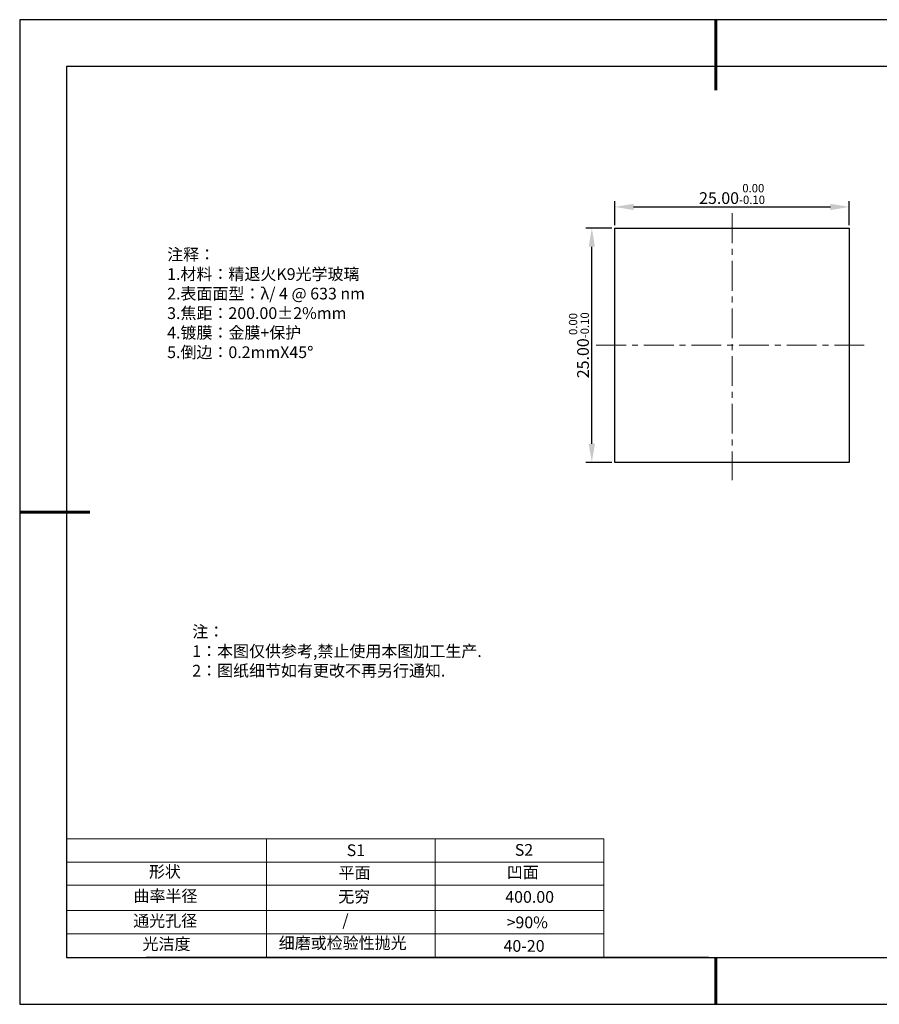
# Model space of a CAD drawing. Units: millimetres. Extents: x 0 to 297, y -2 to 208.
# Drawn here: x 0 to 183, y -2 to 208 of the extents above; entities that cross this region are included whole.
import ezdxf

# ---------------------------------------------------------------- set-up
doc = ezdxf.new("R2010")
doc.units = ezdxf.units.MM
doc.header["$PDSIZE"] = -1
doc.linetypes.add('CENTER', pattern=[10.16, 6.35, -1.27, 1.27, -1.27])
for name, color, linetype in [('1轮廓实线层', 7, 'Continuous'), ('6文字层', 3, 'Continuous'), ('细实线层', 7, 'Continuous')]:
    doc.layers.add(name, color=color, linetype=linetype)
for name, color, linetype, lineweight in [('2细线层', 4, 'Continuous', 15), ('3中心线层', 1, 'CENTER', 9), ('7标注层', 4, 'Continuous', 5), ('粗实线层', 7, 'Continuous', 25)]:
    doc.layers.add(name, color=color, linetype=linetype, lineweight=lineweight)
doc.styles.add('TH-GBD2M', font='calibri.ttf', dxfattribs={"width": 0.8, "height": 2.5})
doc.styles.add('标准', font='txt', dxfattribs={"height": 9.59})
doc.dimstyles.new('透镜标注', dxfattribs={"dimtxt": 2.5, "dimasz": 4, "dimexe": 1.25, "dimexo": 0.625, "dimtad": 1, "dimtoh": 1, "dimlfac": 0.5, "dimzin": 1, "dimdsep": 46, "dimtxsty": 'TH-GBD2M', "dimcen": 2.5, "dimclrt": 256, "dimadec": 0, "dimazin": 0, "dimtm": 1e-09, "dimtfac": 1, "dimtmove": 0, "dimatfit": 3, "dimfxl": 1, "dimtzin": 0, "dimarcsym": 0})

# ---------------------------------------------------------------- blocks, each defined once
blk = doc.blocks.new('*X6')
at = {"layer": '粗实线层', "lineweight": 60}
for p, q in [((0, 105), (0, 90)), ((-148.5, 0), (-133.5, 0)), ((0, -105), (0, -95))]:
    blk.add_line(p, q, dxfattribs=at)
at = {"layer": '粗实线层'}
for p, q in [((-138.5, 95), (-138.5, -95)), ((138.5, 95), (-138.5, 95)), ((-138.5, -95), (138.5, -95))]:
    blk.add_line(p, q, dxfattribs=at)
at = {"layer": '细实线层'}
for p, q in [((148.5, 105), (-148.5, 105)), ((-148.5, 105), (-148.5, -105)), ((-148.5, -105), (148.5, -105))]:
    blk.add_line(p, q, dxfattribs=at)
blk = doc.blocks.new('*D11')
at = {"layer": '7标注层', "color": 0, "lineweight": -2, "transparency": 16777216}
for p, q in [((126.59, 164.38), (126.59, 169.51)), ((130.59, 168.26), (172.59, 168.26)), ((176.59, 164.38), (176.59, 169.51))]:
    blk.add_line(p, q, dxfattribs=at)
at = {"layer": '7标注层', "color": 0, "transparency": 16777216}
for points in [[(130.59, 168.93), (130.59, 167.59), (126.59, 168.26)], [(172.59, 168.93), (172.59, 167.59), (176.59, 168.26)]]:
    blk.add_solid(points, dxfattribs=at)
at = {"layer": 'Defpoints', "color": 0, "transparency": 16777216}
for p in [(176.59, 168.26), (126.59, 163.76), (176.59, 163.76)]:
    blk.add_point(p, dxfattribs=at)
at = {"layer": '7标注层', "transparency": 16777216, "insert": (151.59, 171.02), "char_height": 2.5, "attachment_point": 5, "style": 'TH-GBD2M'}
blk.add_mtext('25.00{}{\\H0.71x;\\C3;\\S 0.00^ -0.10;}', dxfattribs=at)
blk = doc.blocks.new('*D12')
at = {"layer": '7标注层', "color": 0, "lineweight": -2, "transparency": 16777216}
for p, q in [((125.96, 163.76), (120.42, 163.76)), ((121.67, 117.76), (121.67, 159.76)), ((125.96, 113.76), (120.42, 113.76))]:
    blk.add_line(p, q, dxfattribs=at)
at = {"layer": '7标注层', "color": 0, "transparency": 16777216}
for points in [[(121, 159.76), (122.34, 159.76), (121.67, 163.76)], [(121, 117.76), (122.34, 117.76), (121.67, 113.76)]]:
    blk.add_solid(points, dxfattribs=at)
at = {"layer": 'Defpoints', "color": 0, "transparency": 16777216}
for p in [(121.67, 163.76), (126.59, 163.76), (126.59, 113.76)]:
    blk.add_point(p, dxfattribs=at)
at = {"layer": '7标注层', "transparency": 16777216, "insert": (118.91, 138.76), "char_height": 2.5, "attachment_point": 5, "rotation": 90, "style": 'TH-GBD2M'}
blk.add_mtext('25.00{}{\\H0.71x;\\C3;\\S 0.00^ -0.10;}', dxfattribs=at)

msp = doc.modelspace()

# ---------------------------------------------------------------- linework, layer by layer
at = {"layer": '1轮廓实线层'}
for p, q in [((126.586, 138.756), (126.586, 163.756)), ((126.586, 163.756), (176.586, 163.756)), ((176.586, 163.756), (176.586, 163.756)), ((176.586, 163.756), (176.586, 113.756)), ((126.586, 113.756), (126.586, 138.756)), ((176.586, 113.756), (126.586, 113.756)), ((146.597, 8.194), (286.597, 8.194))]:
    msp.add_line(p, q, dxfattribs=at)
at = {"layer": '2细线层'}
for p, q in [((9.597, 33.518), (124.243, 33.518)), ((52.243, 33.518), (52.243, 8.194)), ((88.243, 33.518), (88.243, 8.194)), ((9.597, 28.518), (124.243, 28.518)), ((9.597, 18.194), (124.243, 18.194)), ((9.597, 13.194), (124.243, 13.194))]:
    msp.add_line(p, q, dxfattribs=at)
at = {"layer": '3中心线层'}
for p, q in [((151.586, 166.91), (151.586, 109.984)), ((122.621, 138.756), (180.037, 138.756))]:
    msp.add_line(p, q, dxfattribs=at)
at = {"layer": '6文字层', "color": 0}
msp.add_line((146.597, 8.194), (26.597, 8.194), dxfattribs=at)
at = {"layer": '7标注层'}
for p, q in [((124.243, 33.518), (124.243, 8.194)), ((9.597, 23.589), (124.243, 23.589))]:
    msp.add_line(p, q, dxfattribs=at)

# ---------------------------------------------------------------- block references
at = {"layer": '粗实线层'}
msp.add_blockref('*X6', (148.097, 103.194), dxfattribs=at)

# ---------------------------------------------------------------- texts
at = {"layer": '6文字层', "color": 3, "insert": (77.77, 147.589), "char_height": 2.5, "attachment_point": 5}
msp.add_mtext_dynamic_manual_height_columns('\\pxsm1,ql;{\\fSimSun|b0|i0|c134|p2;注释：\\fSimSun|b0|i0|c0|p2; \\P\\fSimSun|b0|i0|c134|p2;1.材料：精退火K9光学玻璃\\fSimSun|b0|i0|c0|p2;  \\fSimSun|b0|i0|c134|p2; \\fSimSun|b0|i0|c0|p2;                                              \\P\\fSimSun|b0|i0|c134|p2;2.表面面型：\\fSimSun|b0|i0|c0|p2;λ/ 4 @ 633 nm\\fSimSun|b0|i0|c134|p2;\\P3.焦距：200.00\\fAdobe Pi Std|b0|i0|c134|p0;\\C256;±\\fSimSun|b0|i0|c134|p2;\\C3;2%\\H0.99999x;mm\\fSimSun|b0|i0|c0|p2; \\fSimSun|b0|i0|c134|p2; \\fSimSun|b0|i0|c0|p2;       \\H0.99999x;   \\P\\fSimSun|b0|i0|c134|p2;4.镀膜：\\H1x;金膜\\H1x;+保护\\fSimSun|b0|i0|c0|p2;    \\fSimSun|b0|i0|c134|p2;\\P5.倒边：0.2mm\\f@SimSun|b0|i0|c0|p2;\\C256;X\\f@SimSun|b0|i0|c134|p2;45\\fAdobe Pi Std|b0|i0|c134|p0;\\H1.0833x;°}', width=93.42571, gutter_width=1, heights=[126.523], dxfattribs=at)
at = {"layer": '6文字层', "insert": (36.415, 78.933), "char_height": 2.5, "attachment_point": 1, "style": '标准'}
msp.add_mtext_dynamic_manual_height_columns('\\pxqj;{\\fSimSun|b1|i0|c134|p2;\\C1;注：\\P1：本图仅供参考,禁止使用本图加工生产.\\P2：图纸细节如有更改不再另行通知.}', width=114.67031, gutter_width=1, heights=[0], dxfattribs=at)
at = {"layer": '6文字层', "attachment_point": 1}
for s, width, heights, insert, char_height in [('{\\fSimSun|b0|i0|c0|p2;S1}', 24.72262, [0], (69.368, 32.308), 2.5), ('{\\fSimSun|b0|i0|c0|p2;S2}', 21.29572, [0], (105.229, 32.376), 2.5), ('{\\fSimSun|b0|i0|c134|p2;形状}', 13.96779, [0], (27.177, 27.726), 2.5), ('{\\fSimSun|b0|i0|c134|p2;平面}', 21.8361, [0], (67.636, 27.51), 2.5), ('{\\fSimSun|b0|i0|c134|p2;凹面}', 16.12894, [0], (103.527, 27.602), 2.5), ('{\\fSimSun|b0|i0|c134|p2;曲率半径}', 19.45905, [4.521], (23.88, 22.552), 2.5), ('{\\fSimSun|b0|i0|c134|p2;无穷}', 21.8361, [0], (67.566, 22.429), 2.5), ('{\\fSimSun|b0|i0|c134|p2;400.00}', 16.12894, [0], (103.195, 22.349), 2.5), ('{\\fSimSun|b0|i0|c134|p2;通光孔径}', 15.56923, [0], (23.819, 17.258), 2.5), ('\\pxsm1,ql;{\\fSimSun|b0|i0|c134|p2;\\C3;/}', 25.43244, [0], (68.438, 17.378), 2.5), ('{\\fSimSun|b0|i0|c134|p2;\\C3;>90%}', 25.43244, [0], (103.477, 16.914), 2.5), ('{\\fSimSun|b0|i0|c134|p2;光洁度}', 16.39629, [0], (25.815, 12.309), 2.5), ('{\\fSimSun|b0|i0|c134|p2;\\H1.25x;细磨或检验性抛光}', 31.81334, [0], (54.872, 12.511), 2), ('{\\fSimSun|b0|i0|c134|p2;\\H1.25x;40-20}', 19.16365, [0], (102.833, 11.893), 2)]:
    msp.add_mtext_dynamic_manual_height_columns(s, width=width, gutter_width=17.5, heights=heights, dxfattribs=dict(at, insert=insert, char_height=char_height))

# ---------------------------------------------------------------- dimensions: what is measured, and where the dimension line sits
at = {"layer": '7标注层'}
dim = msp.add_linear_dim(base=(176.586, 168.26), p1=(126.586, 163.756), p2=(176.586, 163.756), text='<>{}{\\H0.71x;\\C3;\\S 0.00^ -0.10;}', dimstyle='透镜标注', override={"dimtp": 0, "dimtm": 0.1, "dimtdec": 2, "dimtzin": 0}, dxfattribs=at)
dim.commit()
dim.dimension.update_dxf_attribs({"geometry": '*D11', "text_midpoint": (151.586, 171.018)})
dim = msp.add_linear_dim(base=(121.671, 163.756), p1=(126.586, 113.756), p2=(126.586, 163.756), angle=90, text='<>{}{\\H0.71x;\\C3;\\S 0.00^ -0.10;}', dimstyle='透镜标注', override={"dimtp": 0, "dimtm": 0.1, "dimtdec": 2, "dimtzin": 0}, dxfattribs=at)
dim.commit()
dim.dimension.update_dxf_attribs({"geometry": '*D12', "text_midpoint": (118.913, 138.756)})

doc.saveas('drawing.dxf')
